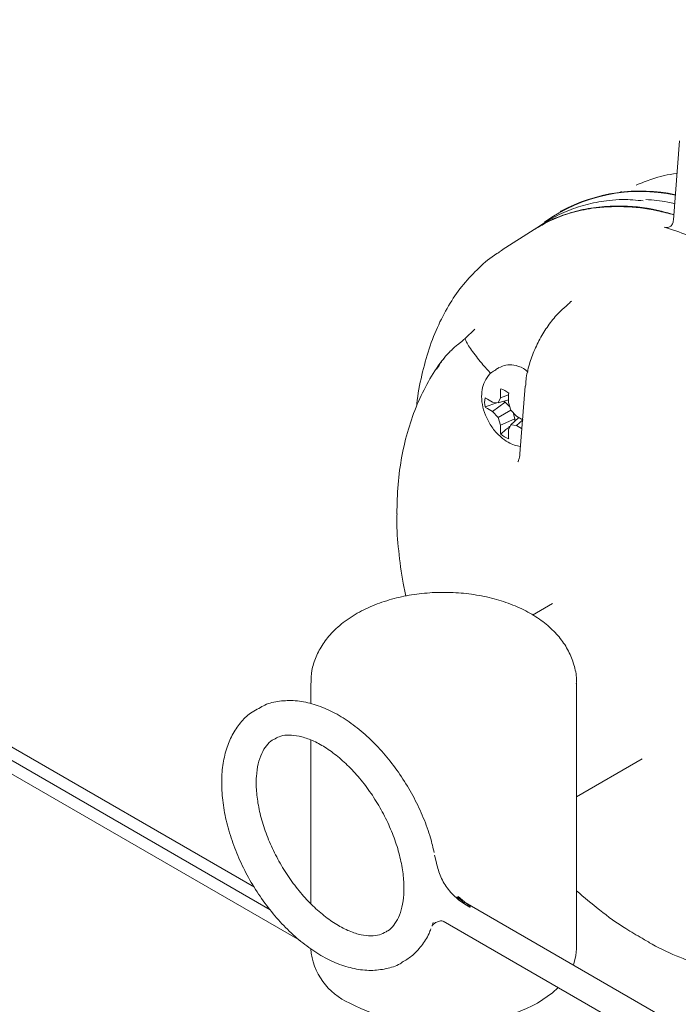
# Model space of a CAD drawing. Units: inches. Extents: x 0.2 to 10.8, y 0.2 to 8.2.
# Drawn here: x 1.5 to 1.5, y 2.3 to 2.4 of the extents above; entities that cross this region are included whole.
import ezdxf

# ---------------------------------------------------------------- set-up
doc = ezdxf.new("R2010")
doc.units = ezdxf.units.IN
doc.header["$MEASUREMENT"] = 0

msp = doc.modelspace()

# ---------------------------------------------------------------- linework, layer by layer
at = {"color": 7, "linetype": 'Continuous', "lineweight": 18}
for p, q in [((1.313831283491691, 2.384632497586253), (1.475379226702937, 2.291372855057697)), ((1.313831283491691, 2.383174388993594), (1.477091618808121, 2.288926203544449)), ((1.480314963690867, 2.285616664792585), (1.313831283491691, 2.381725647634346)), ((1.520439052326982, 2.363096443223635), (1.521101537595967, 2.371621620601986)), ((1.514848987430526, 2.366170965047645), (1.514542969956312, 2.366011339742335)), ((1.508338550581558, 2.364036066518253), (1.508250162233909, 2.363985041011264)), ((1.505454662453024, 2.362074724044881), (1.502021273106276, 2.35989186419377)), ((1.506687176186787, 2.36285047110209), (1.505548136555707, 2.362126301854908)), ((1.50185331059256, 2.359738137299651), (1.502057153736583, 2.359879888839683)), ((1.499095743166404, 2.351369142818492), (1.49805631452983, 2.350372134132762)), ((1.498056348668023, 2.350372189535123), (1.497849528598537, 2.35020405262169)), ((1.496616604670412, 2.349107446472249), (1.496447030645129, 2.349001193855742)), ((1.501710898861354, 2.347244619135782), (1.501332091657147, 2.347025938391544)), ((1.504510543210191, 2.345231766578602), (1.503932743169329, 2.337938939246512)), ((1.501834506647937, 2.343982367065817), (1.501586871753312, 2.343434956015543)), ((1.501834506647937, 2.344628289614374), (1.501834506647937, 2.343982367065817)), ((1.502708687770964, 2.344305630978962), (1.501834506647937, 2.343982367065817)), ((1.502701890966193, 2.343481636757231), (1.502701890966192, 2.34412755930579)), ((1.50143368847482, 2.343450116438808), (1.500181599860951, 2.342994508148026)), ((1.50098902823219, 2.343494124097828), (1.500429673197443, 2.343817032886081)), ((1.500429673197443, 2.342815409490167), (1.500989028232192, 2.342492500701916)), ((1.502363222044084, 2.343502369754943), (1.500989028232192, 2.342492500701916)), ((1.501586871753312, 2.343434956015543), (1.50098902823219, 2.343494124097828)), ((1.502701890966192, 2.343772460804094), (1.501586871753312, 2.343434956015543)), ((1.502172785934499, 2.343612306180945), (1.502363222044084, 2.343502369754943)), ((1.502363222044084, 2.343502369754943), (1.502847707902328, 2.342990943457146)), ((1.502949525860817, 2.342648312543457), (1.502701890966193, 2.343481636757231)), ((1.500989028232192, 2.342492500701916), (1.501586871753311, 2.341861413347214)), ((1.502949663844987, 2.342648166886507), (1.501586871753311, 2.341861413347214)), ((1.501586871753311, 2.341861413347214), (1.501834506647936, 2.34102808913344)), ((1.503547369381938, 2.342017225188755), (1.502949525860817, 2.342648312543457)), ((1.50379949811997, 2.341871674366427), (1.502949525860816, 2.341074769875128)), ((1.503195488722121, 2.342388672610913), (1.503396232529886, 2.341713143114033)), ((1.504106724416689, 2.341694316400504), (1.503547369381938, 2.342017225188755)), ((1.503396232529886, 2.341713143114033), (1.501834506647936, 2.34102808913344)), ((1.501834506647936, 2.34102808913344), (1.501834506647937, 2.340382166584881)), ((1.502701890966193, 2.340527358824853), (1.502949525860816, 2.341074769875128)), ((1.502949525860816, 2.341074769875128), (1.50354736938194, 2.341015601792844)), ((1.503396232529886, 2.341713143114033), (1.503396232529887, 2.341493586544781)), ((1.504220801851825, 2.341574733785084), (1.50354736938194, 2.341015601792844)), ((1.50354736938194, 2.341015601792844), (1.504106724416688, 2.340692693004591)), ((1.502701890966195, 2.339881436276299), (1.502701890966193, 2.340527358824853)), ((1.507434472896794, 2.321863583804741), (1.505283150472224, 2.320621651804303)), ((1.481443699728844, 2.313303981403751), (1.481443699728844, 2.311102546037604)), ((1.510015128300272, 2.284725052987749), (1.510015128300272, 2.313303981403751)), ((1.481443699728844, 2.307197093416201), (1.481443699728844, 2.289577706810422)), ((1.510015128300272, 2.301084742994261), (1.51707654639007, 2.3051612128874)), ((1.494758939727886, 2.294813672165678), (1.494919762669767, 2.294125715823153)), ((1.497307761300728, 2.290347237361849), (1.498237220862387, 2.289575962055526)), ((1.497696614675346, 2.28983710155945), (1.498014192828641, 2.289683685870664)), ((1.527460873302723, 2.272712664604753), (1.49802913305687, 2.289703246593978)), ((1.494608903532012, 2.28756214910982), (1.494482121937792, 2.287182265864895)), ((1.49567780027975, 2.287710442086918), (1.52599515012361, 2.270208608559058))]:
    msp.add_line(p, q, dxfattribs=at)
at = {"color": 7, "linetype": 'Continuous', "lineweight": 18, "flags": 128}
for points in [[(1.510015128300272, 2.284725052987749), (1.50996076684444, 2.28400628242595), (1.509688752096107, 2.282972291795027)], [(1.508061093384192, 2.280561719142569), (1.507431586075829, 2.279994786864217), (1.50583093946008, 2.27889356647473)]]:
    msp.add_lwpolyline(points, dxfattribs=at)
at = {"color": 7, "linetype": 'Continuous', "lineweight": 18}
for centre, radius, start, end in [((1.516855980047369, 2.348487376467304), 0.01767554073773674, 77.62035915885144, 125.5078174382114), ((1.516918572224195, 2.348178575229069), 0.01802988633837338, 78.0541007217238, 118.4165152738825), ((1.50088624805015, 2.342270517127917), 0.00286020643902873, 50.02869447016683, 69.97668206237168), ((1.502999273050274, 2.343489939481477), 0.002860897482957974, 170.0276214480905, 189.9723785519286), ((1.503702997743337, 2.34226971736743), 0.002860206439218678, 230.0286944710705, 249.9766820619602), ((1.488411931834854, 2.285308019853109), 0.006992575280205224, 184.7822660225943, 246.537874935031), ((1.495729414014558, 2.298282334500359), 0.02186241390785037, 242.4805390039357, 297.519460996069)]:
    msp.add_arc(centre, radius, start, end, dxfattribs=at)
for points, knots in [([(1.520826964971556, 2.368088288713829), (1.520812687059058, 2.368087044722678), (1.51987641972609, 2.368005470593639), (1.518384162939647, 2.367623678313494), (1.517001163003831, 2.367076366415847), (1.516443018067921, 2.366855484725166)], [0, 0, 0, 0, 0.009151692130079752, 0.600117866262144, 1, 1, 1, 1]), ([(1.517202442569124, 2.365145292751355), (1.51645244649187, 2.365226105551562), (1.515188978444153, 2.365362245451494), (1.513236726008979, 2.365186963587107), (1.511268952135959, 2.364858147551911), (1.509146473588386, 2.364151942366112), (1.50761441416506, 2.363470187505001), (1.506849926328536, 2.362927787538081), (1.5066969194655, 2.362819229999968)], [0, 0, 0, 0, 0.1883574688998479, 0.3173131843236257, 0.5246233151489794, 0.7333576670779756, 0.9466334126404387, 1, 1, 1, 1]), ([(1.520575278603698, 2.364849468123909), (1.520325794964232, 2.36491043254258), (1.51927058825981, 2.365168285375938), (1.518257296932712, 2.36524119663044), (1.517483579147996, 2.365296869399766)], [0, 0, 0, 0, 0.2364310598290607, 1, 1, 1, 1]), ([(1.505457285173786, 2.362070091931729), (1.506068507381364, 2.362427176174135), (1.507319479523835, 2.363158010941305), (1.509416093863915, 2.36390877301884), (1.511983153886351, 2.36446928411756), (1.515079402484339, 2.364616410255503), (1.518051363168123, 2.364302728321779), (1.519897950062223, 2.363807591233812), (1.520482142485951, 2.36365094800385)], [0, 0, 0, 0, 0.1470640379547399, 0.3009920326192667, 0.4571608896458261, 0.6756491628064565, 0.8973872811922504, 0.9999999999999999, 0.9999999999999999, 0.9999999999999999, 0.9999999999999999]), ([(1.506159697908416, 2.362452378386025), (1.506369043558137, 2.362584468593872), (1.507192740970018, 2.363104194523135), (1.508798739528944, 2.363726295728419), (1.510972216213857, 2.36432008486178), (1.513309386112115, 2.364612595002396), (1.515621875852461, 2.364593523048082), (1.518000826328636, 2.364364956080688), (1.519601500180383, 2.363917434501718), (1.520483684437215, 2.363670790570395)], [0, 0, 0, 0, 0.05434956369272534, 0.2138453558043077, 0.3744507556568202, 0.5385341860077404, 0.7038228590287666, 0.8367669899064519, 1, 1, 1, 1]), ([(1.520439052326982, 2.363096443223636), (1.520412730385626, 2.362945833605999), (1.520360085859468, 2.362644610689032), (1.520109406475339, 2.362365411279026), (1.51979396476583, 2.362254886116159), (1.519555116065165, 2.362303650969315), (1.519452686036427, 2.362324563728297)], [0, 0, 0, 0, 0.266688294639611, 0.5333831085463399, 0.7998918082119836, 1, 1, 1, 1]), ([(1.519452686036427, 2.362324563728297), (1.519753770351352, 2.362231722204071), (1.52092162370975, 2.361871606181771), (1.522988355310148, 2.361075542789483), (1.525674783682286, 2.359786464201865), (1.528399735403425, 2.358204373641749), (1.531017678721655, 2.356416066370602), (1.53301205579502, 2.354869486798126), (1.534087439578248, 2.353957087581198), (1.534386117033659, 2.353703677514316)], [0, 0, 0, 0, 0.06125899223331371, 0.2376129086287583, 0.4151827845264925, 0.5966336151943772, 0.7794378998777021, 0.9387410077665227, 1, 1, 1, 1]), ([(1.501855632624019, 2.359718813775488), (1.501719280710269, 2.359641853420521), (1.500878482016344, 2.359167286073714), (1.499519850399593, 2.357999188442746), (1.497828831355097, 2.356221446724935), (1.496381939608509, 2.354163635056283), (1.495145379170964, 2.351847858805523), (1.494120364231578, 2.349262638723732), (1.493356975708742, 2.346409885281656), (1.492929241990303, 2.344328396918187), (1.492833150490828, 2.343161351677172), (1.492825899811979, 2.343073291127689)], [0, 0, 0, 0, 0.02600189142483529, 0.1603377301304302, 0.2926300559553351, 0.4247187408288389, 0.5608180401933073, 0.7005101415996016, 0.8432553931354543, 0.9881726811232747, 1, 1, 1, 1]), ([(1.50909559257226, 2.354000482255239), (1.508824514905262, 2.353777433821453), (1.508146727163115, 2.353219735741784), (1.507194936945186, 2.352078557245323), (1.506254457375068, 2.350672822700164), (1.505484666992481, 2.349148754105549), (1.504916585863312, 2.347550557618536), (1.504587146455968, 2.346229748436166), (1.504555822492341, 2.345471945791742), (1.504546366142002, 2.345243173744269)], [0, 0, 0, 0, 0.1056414240528317, 0.2641400270224739, 0.4225694472898114, 0.5843388358447598, 0.7500510399262186, 0.9245432359194867, 1, 1, 1, 1]), ([(1.509461214993873, 2.354352975856277), (1.50944908705474, 2.354341596923997), (1.50940671268252, 2.354301839541759), (1.509273005777386, 2.354184727329253), (1.509136862595385, 2.354072891327655), (1.509079718282299, 2.354025949634389)], [0, 0, 0, 0, 0.1887519632166832, 0.6594892882384144, 1, 1, 1, 1]), ([(1.500799311999432, 2.346592387831002), (1.50065252787992, 2.346748757978673), (1.500339268043909, 2.347082475869816), (1.499799640071646, 2.347710401805255), (1.499227973731027, 2.348421223183675), (1.498700783709986, 2.349133283777905), (1.498298457923976, 2.34974120035794), (1.498085613379006, 2.350146518236495), (1.498019927055976, 2.350340519198558), (1.498057084113982, 2.350354840865732), (1.498062251952193, 2.350356832736532)], [0, 0, 0, 0, 0.1168118062890517, 0.2492943201490061, 0.3947589306014183, 0.5477046700146961, 0.7006504094279525, 0.8461150198803433, 0.9785975337402906, 1, 1, 1, 1]), ([(1.49785046646776, 2.350199256342761), (1.497800705081308, 2.350156949607353), (1.497703880242763, 2.350074629898895), (1.497599698353437, 2.349972652218828), (1.497436750380326, 2.349841402476963), (1.49708311583969, 2.349573422970396), (1.496803366035951, 2.349321264618738), (1.496593539133096, 2.349132132740001)], [0, 0, 0, 0, 0.1142370541785204, 0.2222804691619752, 0.2758574515874611, 0.4568554253529828, 1, 1, 1, 1]), ([(1.495777322539092, 2.348212077310718), (1.495698375865803, 2.34812044433155), (1.495046498715492, 2.34736381402851), (1.494061753612861, 2.345717346348971), (1.492837344188765, 2.343280826809382), (1.491883739644963, 2.340595992962907), (1.491195353013251, 2.337700987835489), (1.490772600913046, 2.334670932983678), (1.490724857625932, 2.332561150724865), (1.490701021213398, 2.331507816459094)], [0, 0, 0, 0, 0.02120195096958646, 0.1750683949480541, 0.3323817002784328, 0.4955868578657986, 0.6626641964647986, 0.8315810271650954, 1, 1, 1, 1]), ([(1.49500817875257, 2.347071711961818), (1.495216984709193, 2.34742323883043), (1.495641107382786, 2.348137253496332), (1.49617565425897, 2.348710281527549), (1.496447030645129, 2.349001193855742)], [0, 0, 0, 0, 0.4923244372974366, 1, 1, 1, 1]), ([(1.50481332700963, 2.34676194934591), (1.5046454470343, 2.346890242944268), (1.504155245473232, 2.347264854163188), (1.503331867350597, 2.347522837351608), (1.50243962234315, 2.347569077213305), (1.501967905312962, 2.347346886596034), (1.501755219358229, 2.347246706147709)], [0, 0, 0, 0, 0.1707296397413651, 0.498522445918525, 0.7738957350670251, 1, 1, 1, 1]), ([(1.501352992127268, 2.34698115576359), (1.501188424777988, 2.346895844388955), (1.500736115416213, 2.346661368148182), (1.500237576901796, 2.345976932990308), (1.499879652431093, 2.345086318574732), (1.499773855525287, 2.344074668457521), (1.499915369605657, 2.342962374862903), (1.500324236910076, 2.341795901847317), (1.500984928315167, 2.340678778487108), (1.501788167281426, 2.339786762704308), (1.502594888778819, 2.339207913621378), (1.503310113187536, 2.338848298969822), (1.503773934476083, 2.33877845746812), (1.503996600538789, 2.338744928752252)], [0, 0, 0, 0, 0.053105954630044, 0.1459604262338554, 0.2362383044658561, 0.3312917445892785, 0.4353031596395291, 0.5461134185609745, 0.6582655921425753, 0.7730430332871657, 0.8643722867237251, 0.9348893859447556, 1, 1, 1, 1]), ([(1.501834506647937, 2.344628289614374), (1.501835798163982, 2.344681766007512), (1.501838393537538, 2.344789229803431), (1.501856495830971, 2.344901454496733), (1.501865590017516, 2.344957833667667)], [0, 0, 0, 0, 0.4976224102309289, 1, 1, 1, 1]), ([(1.50018159986095, 2.343985370814927), (1.500219136905899, 2.343956409116362), (1.500294569808573, 2.343898208877318), (1.500384496149845, 2.34384417722088), (1.500429673197443, 2.343817032886081)], [0, 0, 0, 0, 0.4976216427961028, 1, 1, 1, 1]), ([(1.502723655775885, 2.344462482849198), (1.502717339793961, 2.344405074425789), (1.502704647456288, 2.34428970881772), (1.502702812705353, 2.344181780271523), (1.502701890966192, 2.34412755930579)], [0, 0, 0, 0, 0.497621642795216, 1, 1, 1, 1]), ([(1.500429673197443, 2.342815409490167), (1.500384913804949, 2.342842739726472), (1.500294967308221, 2.342897661361315), (1.500219508616583, 2.34296212370911), (1.500181599860951, 2.342994508148026)], [0, 0, 0, 0, 0.4976224102349085, 1, 1, 1, 1]), ([(1.502885160991163, 2.340932487661826), (1.502797418107888, 2.340858663800058), (1.502457940318587, 2.340573038796009), (1.50211780930941, 2.340288642016149), (1.501865590017515, 2.340077751645974)], [0, 0, 0, 0, 0.2584642826136572, 1, 1, 1, 1]), ([(1.504106724416689, 2.341694316400504), (1.504152853301548, 2.341667858650569), (1.504203153802438, 2.341639008222508), (1.504259899148848, 2.341613239611697), (1.504264605260967, 2.341611102520652)], [0, 0, 0, 0, 0.9170661134946688, 1, 1, 1, 1]), ([(1.501865590017515, 2.340077751645974), (1.50185656986052, 2.340126306704835), (1.501838443323772, 2.340223880955401), (1.501835823027882, 2.340329237657806), (1.501834506647937, 2.340382166584881)], [0, 0, 0, 0, 0.4976216427975135, 1, 1, 1, 1]), ([(1.502701890966195, 2.339881436276299), (1.502702795295465, 2.339829227517679), (1.502704612595594, 2.339724311104058), (1.502717287957914, 2.339629853973229), (1.502723655775887, 2.339582400827508)], [0, 0, 0, 0, 0.4976224102352525, 1, 1, 1, 1]), ([(1.503932743169329, 2.337938939246512), (1.503919399017671, 2.337818853087936), (1.50388095948576, 2.337472929582051), (1.503746402942619, 2.337133414337071), (1.503719243391123, 2.337104366463725), (1.503705472499579, 2.33708963812355)], [0, 0, 0, 0, 0.2076866872980311, 0.5982680089663616, 0.9999999999999999, 0.9999999999999999, 0.9999999999999999, 0.9999999999999999]), ([(1.490715893948813, 2.331500339468786), (1.490708598894815, 2.331288265140068), (1.490664037508554, 2.329992822216584), (1.49087974530489, 2.327498847569365), (1.491202589223794, 2.324757790272758), (1.491569170201654, 2.323119953300159), (1.491672276724954, 2.322659286527532)], [0, 0, 0, 0, 0.07468233783380175, 0.4561924427212871, 0.8470457826188011, 1, 1, 1, 1]), ([(1.509990901802329, 2.313271461653723), (1.509999038625295, 2.313353646896554), (1.510059487554943, 2.313964205831254), (1.509824257508567, 2.315102676233262), (1.509291957338566, 2.316597738012043), (1.508425344371177, 2.31797717364591), (1.507279784310322, 2.319234012900455), (1.505845909437083, 2.320357370125466), (1.504141253474421, 2.321322252959632), (1.502205827583599, 2.322097280812243), (1.500101446206444, 2.32265824278066), (1.497892740890518, 2.32299324075938), (1.495635146740346, 2.323098759738879), (1.493378839469042, 2.322974055453054), (1.491171625458076, 2.322619097757196), (1.489059231019588, 2.322033295069763), (1.487086507709865, 2.321213719751558), (1.485303733531868, 2.320156106887288), (1.483842457882984, 2.318918287137971), (1.482729424372466, 2.317558987429909), (1.481975087416232, 2.316148301671254), (1.481515196867532, 2.314723410604074), (1.481486295839878, 2.313768322925692), (1.481472882535191, 2.313325055572539)], [0, 0, 0, 0, 0.007086439452835113, 0.05264556961977439, 0.09763700493382095, 0.1432371166260012, 0.1905435565007366, 0.2401477109213101, 0.2918287588493931, 0.3446748093134155, 0.3976477680931244, 0.4504071930912316, 0.5030016962509146, 0.5556181438289935, 0.6084519208448289, 0.6617257645276279, 0.7156878819596567, 0.7704712704688835, 0.8256871866028541, 0.8730055766913413, 0.9182435008040872, 0.9620558532772974, 1, 1, 1, 1]), ([(1.494706940277049, 2.295085886880743), (1.494588558940461, 2.295608226826125), (1.494306991840308, 2.296850599551041), (1.493577148169969, 2.298831415004956), (1.49258505388646, 2.300964978094447), (1.4913862409152, 2.303010552092171), (1.490017319993062, 2.304922943498627), (1.488502712323942, 2.306661338012718), (1.486871685050045, 2.308187167388243), (1.485152619044245, 2.309464624706115), (1.483374333402927, 2.310459879914948), (1.481571784019234, 2.311136103133603), (1.479784958446757, 2.311467395111289), (1.478084211658795, 2.311408624730863), (1.476749979167835, 2.311110545673158), (1.476073545147388, 2.310714939571649), (1.475857572058395, 2.310588629733313)], [0, 0, 0, 0, 0.05502138117212331, 0.1308670031076077, 0.2065444999038276, 0.2821586973473436, 0.3578329437802018, 0.433661449737715, 0.5097827493951548, 0.5863245788495074, 0.6633580308133067, 0.7407699917324421, 0.8177798417465345, 0.8931734215790595, 0.9658922150116886, 1, 1, 1, 1]), ([(1.475851541074063, 2.310585710636345), (1.475604771839162, 2.310461421915301), (1.474906151627049, 2.310109552231491), (1.473965095476037, 2.30919640197703), (1.473054725907723, 2.307924633301263), (1.472392208263372, 2.306410537123422), (1.47197446082236, 2.304687178478501), (1.471817509308964, 2.302774062844444), (1.47192861326291, 2.300716544573514), (1.472304824586106, 2.298569027689933), (1.472933113930546, 2.296386434191339), (1.473795266801988, 2.294218596497806), (1.474870089938806, 2.292111784956994), (1.47613370811518, 2.29011054980066), (1.477559860147832, 2.28825765288047), (1.479120630443486, 2.286593365614093), (1.480787495205716, 2.285155019046284), (1.482531739346889, 2.283977841103685), (1.484323599803508, 2.283095501897317), (1.486124410109816, 2.282545658959489), (1.487892378165037, 2.282347158466455), (1.489542631701817, 2.282552216582651), (1.490684360612086, 2.282884823207243), (1.491192635415129, 2.283231656133185), (1.491266853567554, 2.283282300585377)], [0, 0, 0, 0, 0.02439233258380966, 0.0690563253176898, 0.1137801483616076, 0.1595362425167088, 0.2067786783128099, 0.2552961528782639, 0.3045047942130082, 0.3538507982686403, 0.4030836175365949, 0.4521815090105871, 0.5011929021651038, 0.5501924520390267, 0.5992522536662586, 0.6484451067338148, 0.6978599350668835, 0.7475712196762262, 0.7975956172365766, 0.8477310842666582, 0.89734584540547, 0.9456086508459229, 0.9920577895698932, 1, 1, 1, 1]), ([(1.489547068059956, 2.286570518072033), (1.489317731574637, 2.286447245284672), (1.488852654812923, 2.286197257548645), (1.487948506611493, 2.286093573890755), (1.486855545775245, 2.286203866717283), (1.485607965285213, 2.286595931031316), (1.484246150929252, 2.287290160443805), (1.482855973184069, 2.288261178561827), (1.481479639119083, 2.289489099847291), (1.480161607519212, 2.290943894776561), (1.478945416598948, 2.292585456580928), (1.477871272313815, 2.294365011648548), (1.476973976889274, 2.296227055878144), (1.476281032251839, 2.2981116805024), (1.475811068913824, 2.299956823567295), (1.475572437305623, 2.301700727825881), (1.475561390997525, 2.303285063907933), (1.475762025244327, 2.304656566862032), (1.476140806005131, 2.305779810637916), (1.476670933835198, 2.306620782372526), (1.477143123232278, 2.307122249376644), (1.477500285115726, 2.307277409160053), (1.477601268344233, 2.307321278723378)], [0, 0, 0, 0, 0.05057107190636673, 0.1025542461155022, 0.1517895479573965, 0.2042496702820861, 0.2556706222085139, 0.3069633077436388, 0.3584425401966954, 0.4102111925092179, 0.4622227746783181, 0.5143794190078284, 0.5665676523002994, 0.6186387258738406, 0.6704663632293967, 0.7219415583099199, 0.7729943363112445, 0.8236723111827149, 0.8742689976112683, 0.9254299797115756, 0.9789162232939902, 1, 1, 1, 1]), ([(1.47760622897922, 2.307327267410026), (1.477798582955036, 2.307429176232434), (1.478227709059065, 2.307656526541888), (1.479086384338634, 2.307749324691227), (1.480178188472878, 2.307640459410377), (1.481426091101511, 2.307247997528472), (1.482787819063881, 2.306553874738735), (1.484178019763613, 2.305582828291461), (1.485554347655272, 2.304354914624285), (1.486872380918827, 2.302900117643782), (1.488088571401634, 2.301258556371773), (1.489162715761629, 2.299479001239971), (1.490060011326144, 2.297616956732313), (1.490752955331014, 2.295732333280339), (1.491222921042518, 2.293887185835323), (1.491461543875528, 2.292143297765946), (1.491472622551047, 2.290558901971044), (1.491271868628067, 2.289187619800512), (1.490893534812347, 2.288063551481923), (1.490361695756784, 2.28722573668658), (1.489924376069835, 2.286746831970689), (1.489607244959539, 2.286604713133911), (1.489544760244657, 2.286576711292695)], [0, 0, 0, 0, 0.04293093999028309, 0.09577544182400173, 0.1458265408200003, 0.1991558934915226, 0.2514288573824067, 0.3035714295907232, 0.3559036396789247, 0.4085300651267459, 0.4614034456219792, 0.5144242918639316, 0.5674772504775643, 0.6204111081113893, 0.6730974959463145, 0.725425601765332, 0.77732429132695, 0.8288419675129098, 0.8802770083589451, 0.9322856948915904, 0.9866581709873838, 1, 1, 1, 1]), ([(1.494919762669767, 2.294125715823154), (1.495041167764994, 2.293621556127513), (1.49529252973369, 2.292577723713417), (1.496099357789857, 2.291215980912195), (1.497179398267785, 2.290037488727143), (1.498076674713055, 2.289481147559803), (1.498529698272751, 2.289200257921652)], [0, 0, 0, 0, 0.2303212109020255, 0.4768662542288425, 0.7358763701469458, 0.9999999999999999, 0.9999999999999999, 0.9999999999999999, 0.9999999999999999]), ([(1.510015128300272, 2.290971645301776), (1.510835363499262, 2.290270526179625), (1.512563965285478, 2.288792955150738), (1.514926357625823, 2.287098151228697), (1.516485531841461, 2.28620890466105), (1.5170688387539, 2.285876226205642)], [0, 0, 0, 0, 0.3610887243133115, 0.7609751624897968, 1, 1, 1, 1]), ([(1.497791431881193, 2.289833783899036), (1.497691134678116, 2.289902176210433), (1.497465050980673, 2.290056341891658), (1.497257386098757, 2.290218463218541), (1.497141847305848, 2.290308662881768)], [0, 0, 0, 0, 0.4436286393567044, 1, 1, 1, 1]), ([(1.498237214491981, 2.289575948541314), (1.498336276080474, 2.289508204998868), (1.498473516563051, 2.289414352713655), (1.498570633679367, 2.289295540843744), (1.498574616927314, 2.289247587444269), (1.498568274930716, 2.289228953520305), (1.498554113297948, 2.289212486289632), (1.498537767865481, 2.289204299611085), (1.498529698272751, 2.289200257921652)], [0, 0, 0, 0, 0.60861996998643, 0.8431855339409745, 0.8905231612876464, 0.9306437536510397, 0.965759446105102, 1, 1, 1, 1]), ([(1.491263371805503, 2.283283774892331), (1.491614887280382, 2.283490057410078), (1.492402434245755, 2.283952219626173), (1.493367913257611, 2.285028432163033), (1.494047927044464, 2.286032543288598), (1.494288002034211, 2.286713985919306), (1.494346310001325, 2.28687949059992)], [0, 0, 0, 0, 0.2568886253705601, 0.5755418233561067, 0.8969101553175708, 1, 1, 1, 1]), ([(1.49449605902027, 2.287202150565697), (1.49448683260837, 2.287210434794497), (1.49446013007653, 2.287234410516117), (1.494696926334684, 2.287423578287214), (1.494851903392045, 2.287547383725444)], [0, 0, 0, 0, 0.3455257335201947, 1, 1, 1, 1]), ([(1.494854805370949, 2.287548547605602), (1.495055028854452, 2.287627538159744), (1.495397918091923, 2.287762812056706), (1.495583158054565, 2.287732991406632), (1.495660230753406, 2.287720583943634)], [0, 0, 0, 0, 0.5839304988941132, 1, 1, 1, 1]), ([(1.517068347649235, 2.285875301625096), (1.517427759606899, 2.285656723857899), (1.518756024730361, 2.284848934304041), (1.521119787599322, 2.283779588332045), (1.524142164074735, 2.282697714590812), (1.526693940561104, 2.282054349905903), (1.528236896869077, 2.281903327504017), (1.528746268016832, 2.281853470969656)], [0, 0, 0, 0, 0.09595897046260636, 0.3546319231484152, 0.6126857367153888, 0.8721372019339083, 0.9999999999999999, 0.9999999999999999, 0.9999999999999999, 0.9999999999999999])]:
    msp.add_open_spline(points, degree=3, knots=knots, dxfattribs=at)

doc.saveas('drawing.dxf')
